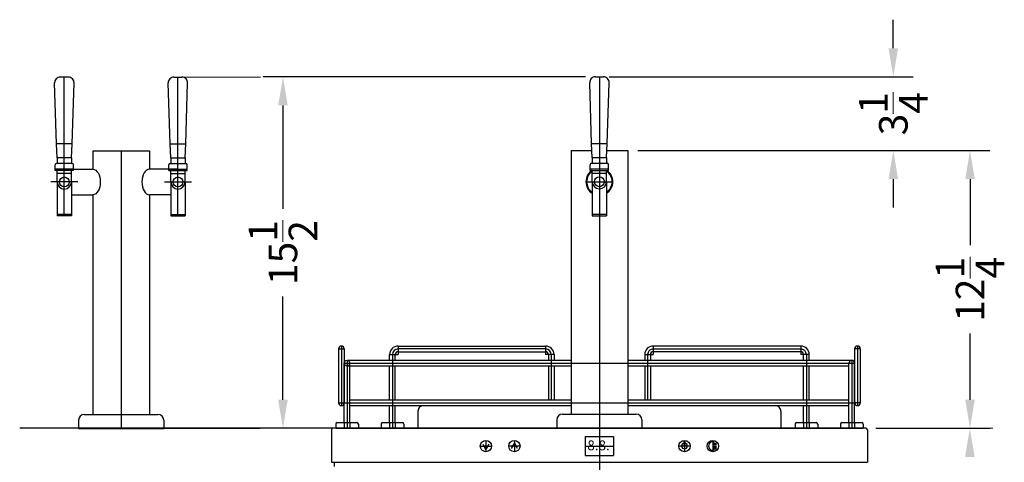
# Model space of a CAD drawing. Extents: x -93 to 30, y -53 to 17106.
# Drawn here: x -17 to 27, y -16 to 3 of the extents above; entities that cross this region are included whole.
import ezdxf

# ---------------------------------------------------------------- set-up
doc = ezdxf.new("R2010")
doc.units = 0
doc.header["$MEASUREMENT"] = 0
doc.layers.get('Defpoints').update_dxf_attribs({"color": 150, "linetype": 'CONTINUOUS'})
doc.layers.add('AM_5', color=8, linetype='CONTINUOUS', lineweight=15)
doc.layers.add('DIMENSION', color=8, linetype='CONTINUOUS', lineweight=15)
doc.layers.add('Center', color=8, linetype='CONTINUOUS')
doc.layers.add('OBJECT', color=7, linetype='CONTINUOUS')
doc.styles.get("Standard").update_dxf_attribs({"font": 'arial.ttf'})
doc.styles.add('style2', font='arial.ttf', dxfattribs={"height": 1})
doc.dimstyles.new('Fraction-1&HTO12$0', dxfattribs={"dimscale": 7, "dimtxt": 0.18, "dimasz": 0.18, "dimexe": 0.125, "dimexo": 0.0625, "dimgap": 0.09, "dimtad": 0, "dimdec": 4, "dimzin": 3, "dimdsep": 46, "dimlunit": 5, "dimtxsty": 'Standard', "dimcen": 0.09, "dimdle": 0.125, "dimadec": 0, "dimazin": 0, "dimtfac": 1, "dimtdec": 4, "dimtofl": 0, "dimtmove": 2, "dimatfit": 3, "dimfxl": 0, "dimtolj": 1, "dimtzin": 0, "dimarcsym": 0})

# ---------------------------------------------------------------- blocks, each defined once
blk = doc.blocks.new('*D37')
at = {"layer": 'AM_5', "color": 0, "lineweight": -2}
for p, q in [((10.699, -2.519), (26.225, -2.519)), ((25.35, -3.779), (25.35, -6.695)), ((25.35, -13.509), (25.35, -10.593)), ((21.199, -14.769), (26.225, -14.769))]:
    blk.add_line(p, q, dxfattribs=at)
at = {"layer": 'AM_5', "color": 0}
for points in [[(25.14, -3.779), (25.56, -3.779), (25.35, -2.519)], [(25.14, -13.509), (25.56, -13.509), (25.35, -14.769)]]:
    blk.add_solid(points, dxfattribs=at)
at = {"layer": 'Defpoints', "color": 0}
for p in [(10.262, -2.519, 5), (25.35, -2.519), (20.762, -14.769, 5)]:
    blk.add_point(p, dxfattribs=at)
at = {"layer": 'AM_5', "color": 0, "insert": (25.35, -8.644), "char_height": 1.26, "attachment_point": 5, "rotation": 90}
blk.add_mtext('\\A1;12{\\H1.000000x;\\S1/4;}', dxfattribs=at)
blk = doc.blocks.new('FEET 1 (FV)')
at = {"layer": 'Defpoints'}
for p, q in [((-0.125, 0.25), (-0.125, 0)), ((0, 0.25), (0, 0)), ((0.125, 0.25), (0.125, 0))]:
    blk.add_line(p, q, dxfattribs=at)
at = {"layer": 'OBJECT'}
for p, q in [((-0.5, 0.1875), (-0.5, 0)), ((-0.5, 0), (0.5, 0)), ((-0.4375, 0.25), (0.4375, 0.25)), ((0.5, 0.1875), (0.5, 0))]:
    blk.add_line(p, q, dxfattribs=at)
for centre, start, end in [((-0.4375, 0.1875), 90, 180), ((0.4375, 0.1875), 0, 90)]:
    blk.add_arc(centre, 0.0625, start, end, dxfattribs=at)
blk = doc.blocks.new('BEER FORSET (FV)')
at = {"layer": 'Center'}
blk.add_line((-0.594, 10.875), (0.594, 10.875), dxfattribs=at)
at = {"layer": 'Defpoints'}
blk.add_line((0, 15.5), (0, 0), dxfattribs=at)
at = {"layer": 'OBJECT'}
for p, q in [((-0.344, 12.562), (-0.428, 15.241)), ((-0.178, 15.5), (0.178, 15.5)), ((0.344, 12.562), (0.428, 15.241)), ((-1.25, 12.25), (-1.25, 0.625)), ((-1.25, 12.25), (-0.328, 12.25)), ((-0.344, 12.562), (0.344, 12.562)), ((-0.313, 11.938), (-0.344, 12.562)), ((0.312, 11.938), (0.344, 12.562)), ((0.328, 12.25), (1.25, 12.25)), ((1.25, 12.25), (1.25, 0.625)), ((-0.313, 11.938), (-0.313, 11.688)), ((-0.313, 11.938), (0.312, 11.938)), ((0.312, 11.938), (0.312, 11.688)), ((-0.406, 11.375), (-0.406, 11.625)), ((-0.406, 11.438), (0.406, 11.438)), ((-0.406, 11.375), (0.406, 11.375)), ((-0.344, 11.688), (0.344, 11.688)), ((-0.313, 10.875), (-0.313, 11.375)), ((0.312, 10.875), (0.312, 11.375)), ((0.406, 11.375), (0.406, 11.625)), ((-0.313, 10.875), (-0.313, 9.375)), ((-0.313, 11.25), (0.312, 11.25)), ((0.312, 10.875), (0.312, 9.375)), ((-0.313, 9.437), (0.312, 9.437)), ((-0.313, 9.375), (0.312, 9.375)), ((-1.625, 0.625), (1.625, 0.625)), ((-1.25, 0.625), (1.25, 0.625)), ((-1.875, 0.375), (-1.875, 0)), ((-1.875, 0), (1.875, 0)), ((1.875, 0.375), (1.875, 0))]:
    blk.add_line(p, q, dxfattribs=at)
blk.add_circle((0, 10.875), 0.219, dxfattribs=at)
for centre, radius, start, end in [((-0.178, 15.25), 0.25, 90, 182.0454), ((0.178, 15.25), 0.25, 357.9546, 90), ((0, 10.875), 0.594, 122.6369, 238.2431), ((0, 10.875), 0.562, 123.749, 236.251), ((-0.344, 11.625), 0.0625, 90, 180), ((0, 10.875), 0.562, 303.749, 56.251), ((0, 10.875), 0.594, 301.7569, 57.3631), ((0.344, 11.625), 0.0625, 0, 90), ((0, 10.875), 0.312, 180, 0), ((-1.625, 0.375), 0.25, 90, 180), ((1.625, 0.375), 0.25, 0, 90)]:
    blk.add_arc(centre, radius, start, end, dxfattribs=at)
blk = doc.blocks.new('(2) BEER FORSET (FV)')
at = {"layer": 'Defpoints'}
for p, q in [((-2.505, 9.375, -4.222), (-2.505, 15.5, -4.222)), ((2.505, 9.375, -4.222), (2.505, 15.5, -4.222)), ((0, 12.25), (0, 0)), ((-1.911, 10.875, -4.222), (-3.099, 10.875, -4.222)), ((1.911, 10.875, -4.222), (3.099, 10.875, -4.222))]:
    blk.add_line(p, q, dxfattribs=at)
at = {"layer": 'OBJECT'}
for p, q in [((-2.849, 12.562, -4.222), (-2.933, 15.241, -4.222)), ((-2.326, 15.5, -4.222), (-2.683, 15.5, -4.222)), ((-2.161, 12.562, -4.222), (-2.077, 15.241, -4.222)), ((2.161, 12.562, -4.222), (2.077, 15.241, -4.222)), ((2.326, 15.5, -4.222), (2.683, 15.5, -4.222)), ((2.849, 12.562, -4.222), (2.933, 15.241, -4.222)), ((-2.161, 12.562, -4.222), (-2.849, 12.562, -4.222)), ((-2.817, 11.938, -4.222), (-2.849, 12.562, -4.222)), ((-2.192, 11.938, -4.222), (-2.161, 12.562, -4.222)), ((-1.25, 12.25), (-1.25, 11.438)), ((-1.25, 12.25), (1.25, 12.25)), ((-1.25, 12.25), (-1.25, 11.438)), ((1.25, 12.25), (1.25, 11.438)), ((2.161, 12.562, -4.222), (2.849, 12.562, -4.222)), ((2.192, 11.938, -4.222), (2.161, 12.562, -4.222)), ((2.817, 11.938, -4.222), (2.849, 12.562, -4.222)), ((-2.817, 11.938, -4.222), (-2.817, 11.688, -4.222)), ((-2.192, 11.938, -4.222), (-2.817, 11.938, -4.222)), ((-2.192, 11.938, -4.222), (-2.192, 11.688, -4.222)), ((2.192, 11.938, -4.222), (2.192, 11.688, -4.222)), ((2.192, 11.938, -4.222), (2.817, 11.938, -4.222)), ((2.817, 11.938, -4.222), (2.817, 11.688, -4.222)), ((-2.911, 11.375, -4.222), (-2.911, 11.625, -4.222)), ((-2.099, 11.438, -4.222), (-2.911, 11.438, -4.222)), ((-2.099, 11.375, -4.222), (-2.911, 11.375, -4.222)), ((-2.161, 11.688, -4.222), (-2.849, 11.688, -4.222)), ((-2.817, 10.875, -4.222), (-2.817, 11.375, -4.222)), ((-2.505, 11.438, -4.222), (-1.25, 11.438, -4.879)), ((-2.192, 10.875, -4.222), (-2.192, 11.375, -4.222)), ((-2.099, 11.375, -4.222), (-2.099, 11.625, -4.222)), ((2.505, 11.438, -4.222), (1.25, 11.438, -4.879)), ((2.099, 11.375, -4.222), (2.099, 11.625, -4.222)), ((2.099, 11.438, -4.222), (2.911, 11.438, -4.222)), ((2.099, 11.375, -4.222), (2.911, 11.375, -4.222)), ((2.161, 11.688, -4.222), (2.849, 11.688, -4.222)), ((2.192, 10.875, -4.222), (2.192, 11.375, -4.222)), ((2.817, 10.875, -4.222), (2.817, 11.375, -4.222)), ((2.911, 11.375, -4.222), (2.911, 11.625, -4.222)), ((-2.192, 11.25, -4.222), (-2.817, 11.25, -4.222)), ((-2.817, 10.875, -4.222), (-2.817, 9.375, -4.222)), ((-2.192, 10.875, -4.222), (-2.192, 9.375, -4.222)), ((2.192, 11.25, -4.222), (2.817, 11.25, -4.222)), ((2.192, 10.875, -4.222), (2.192, 9.375, -4.222)), ((2.817, 10.875, -4.222), (2.817, 9.375, -4.222)), ((-2.192, 10.312, -4.382), (-1.25, 10.312, -4.867)), ((-1.25, 10.312), (-1.25, 0.625)), ((1.25, 10.312), (1.25, 0.625)), ((2.192, 10.312, -4.382), (1.25, 10.312, -4.867)), ((-2.192, 9.437, -4.222), (-2.817, 9.437, -4.222)), ((-2.192, 9.375, -4.222), (-2.817, 9.375, -4.222)), ((2.192, 9.437, -4.222), (2.817, 9.437, -4.222)), ((2.192, 9.375, -4.222), (2.817, 9.375, -4.222)), ((-1.625, 0.625), (1.625, 0.625)), ((-1.25, 0.625), (1.25, 0.625)), ((-1.875, 0.375), (-1.875, 0)), ((-1.875, 0), (1.875, 0)), ((1.875, 0.375), (1.875, 0))]:
    blk.add_line(p, q, dxfattribs=at)
for centre in [(-2.505, 10.875, -4.222), (2.505, 10.875, -4.222)]:
    blk.add_circle(centre, 0.219, dxfattribs=at)
for centre, radius, start, end in [((-2.683, 15.25, -4.222), 0.25, 90, 182.0454), ((-2.326, 15.25, -4.222), 0.25, 357.9546, 90), ((2.326, 15.25, -4.222), 0.25, 90, 182.0454), ((2.683, 15.25, -4.222), 0.25, 357.9546, 90), ((-2.849, 11.625, -4.222), 0.0625, 90, 180), ((-2.161, 11.625, -4.222), 0.0625, 0, 90), ((2.161, 11.625, -4.222), 0.0625, 90, 180), ((2.849, 11.625, -4.222), 0.0625, 0, 90), ((-2.505, 10.875, -4.222), 0.312, 180, 0), ((2.505, 10.875, -4.222), 0.312, 180, 0), ((-1.625, 0.375), 0.25, 90, 180), ((1.625, 0.375), 0.25, 0, 90)]:
    blk.add_arc(centre, radius, start, end, dxfattribs=at)
at = {"layer": 'OBJECT', "extrusion": (0, 0, -1)}
blk.add_ellipse((-1.25, 10.875, -4.867), major_axis=(0, -0.562), ratio=0.591186, start_param=3.141593, end_param=6.283185, dxfattribs=at)
at = {"layer": 'OBJECT'}
blk.add_ellipse((1.25, 10.875, -4.867), major_axis=(0, -0.562), ratio=0.591186, start_param=3.141593, end_param=6.283185, dxfattribs=at)
blk = doc.blocks.new('*D38')
at = {"layer": 'AM_5', "color": 0, "lineweight": -2}
for p, q in [((8.396, 0.731), (-5.814, 0.731)), ((-4.939, -0.529), (-4.939, -5.089)), ((-4.939, -13.509), (-4.939, -8.95)), ((-2.972, -14.769), (-5.814, -14.769))]:
    blk.add_line(p, q, dxfattribs=at)
at = {"layer": 'AM_5', "color": 0}
for points in [[(-5.149, -0.529), (-4.729, -0.529), (-4.939, 0.731)], [(-5.149, -13.509), (-4.729, -13.509), (-4.939, -14.769)]]:
    blk.add_solid(points, dxfattribs=at)
at = {"layer": 'Defpoints', "color": 0}
for p in [(8.833, 0.731, 5), (-4.939, -14.769), (-2.535, -14.769, 5)]:
    blk.add_point(p, dxfattribs=at)
at = {"layer": 'AM_5', "color": 0, "insert": (-4.939, -7.019), "char_height": 1.26, "attachment_point": 5, "rotation": 90}
blk.add_mtext('\\A1;15{\\H1.000000x;\\S1/2;}', dxfattribs=at)
blk = doc.blocks.new('*D36')
at = {"layer": 'AM_5', "color": 0, "lineweight": -2}
for p, q in [((21.969, 1.991), (21.969, 3.251)), ((9.449, 0.731), (22.844, 0.731)), ((10.699, -2.519), (22.844, -2.519)), ((21.969, -3.779), (21.969, -5.039))]:
    blk.add_line(p, q, dxfattribs=at)
at = {"layer": 'AM_5', "color": 0}
for points in [[(21.759, 1.991), (22.179, 1.991), (21.969, 0.731)], [(21.759, -3.779), (22.179, -3.779), (21.969, -2.519)]]:
    blk.add_solid(points, dxfattribs=at)
at = {"layer": 'Defpoints', "color": 0}
for p in [(9.012, 0.731), (10.262, -2.519), (21.969, -2.519)]:
    blk.add_point(p, dxfattribs=at)
at = {"layer": 'AM_5', "color": 0, "insert": (21.969, -0.894), "char_height": 1.26, "attachment_point": 5, "rotation": 90}
blk.add_mtext('\\A1;3{\\H1.000000x;\\S1/4;}', dxfattribs=at)

msp = doc.modelspace()

# ---------------------------------------------------------------- linework, layer by layer
at = {"layer": 'AM_5'}
msp.add_line((21.19939, -14.76923), (26.21836, -14.76923), dxfattribs=at)
for points in [[(25.13336, -16.02923), (25.55336, -16.02923), (25.34336, -14.76923)], [(13.99456, -15.72383, 5), (13.99847, -15.74979, 5), (14.07439, -15.72508, 5)]]:
    msp.add_solid(points, dxfattribs=at)
at = {"layer": 'Defpoints'}
for p, q in [((-2.48811, -11.26923, 5), (-2.23811, -11.26923, 5)), ((-2.36311, -11.14423, 5), (-2.36311, -13.76923, 5)), ((0.13689, -11.14423, 5), (0.13689, -11.51923, 5)), ((6.63689, -11.26923, 5), (0.13689, -11.26923, 5)), ((6.63689, -11.14423, 5), (6.63689, -11.51923, 5)), ((11.38689, -11.14423, 5), (11.38689, -11.51923, 5)), ((11.38689, -11.26923, 5), (17.88689, -11.26923, 5)), ((17.88689, -11.14423, 5), (17.88689, -11.51923, 5)), ((20.51189, -11.26923, 5), (20.26189, -11.26923, 5)), ((20.38689, -11.14423, 5), (20.38689, -13.76923, 5)), ((-0.23811, -11.51923, 5), (0.13689, -11.51923, 5)), ((-0.11311, -11.51923, 5), (-0.11311, -14.76923, 5)), ((7.01189, -11.51923, 5), (6.63689, -11.51923, 5)), ((6.88689, -11.51923, 5), (6.88689, -13.51923, 5)), ((11.01189, -11.51923, 5), (11.38689, -11.51923, 5)), ((11.13689, -11.51923, 5), (11.13689, -13.51923, 5)), ((18.26189, -11.51923, 5), (17.88689, -11.51923, 5)), ((18.13689, -11.51923, 5), (18.13689, -14.76923, 5)), ((-2.23811, -11.89423, 5), (20.26189, -11.89423, 5)), ((-2.11311, -11.76923, 5), (-2.11311, -14.76923, 5)), ((9.01189, -11.76923, 5), (9.01189, -14.76923, 5)), ((20.13689, -11.76923, 5), (20.13689, -14.76923, 5)), ((-2.48811, -13.64423, 5), (-2.23811, -13.64423, 5)), ((-2.23811, -13.64423, 5), (20.26189, -13.64423, 5)), ((20.51189, -13.64423, 5), (20.26189, -13.64423, 5)), ((-2.61311, -14.76923, 5), (20.63689, -14.76923, 5)), ((9.01189, -14.76923, 5), (9.01189, -19.74525, 5)), ((9.01189, -15.13382, 5), (9.01189, -15.96715, 5)), ((3.76189, -15.55048, 5), (4.26189, -15.55048, 5)), ((4.10913, -15.55048, 5), (3.91464, -15.55048, 5)), ((4.01189, -15.30048, 5), (4.01189, -15.80048, 5)), ((4.01189, -15.30048, 5), (4.01189, -15.80048, 5)), ((5.51189, -15.55048, 5), (5.01189, -15.55048, 5)), ((5.26189, -15.30048, 5), (5.26189, -15.80048, 5)), ((5.26189, -15.30048, 5), (5.26189, -15.80048, 5)), ((8.38689, -15.55048, 5), (9.63689, -15.55048, 5)), ((13.00473, -15.55048, 5), (12.50473, -15.55048, 5)), ((12.76189, -15.30048, 5), (12.76189, -15.80048, 5)), ((14.01189, -15.30048, 5), (14.01189, -15.80048, 5))]:
    msp.add_line(p, q, dxfattribs=at)
for centre, start, end in [((0.13689, -11.51923, 5), 90, 180), ((6.63689, -11.51923, 5), 0, 90), ((11.38689, -11.51923, 5), 90, 180), ((17.88689, -11.51923, 5), 0, 90)]:
    msp.add_arc(centre, 0.25, start, end, dxfattribs=at)
at = {"layer": 'DIMENSION'}
for p, q in [((-9.38917, 0.71936, 1.55649), (-5.92719, 0.71936, 1.55649)), ((-10.19749, -14.78064, 5.77824), (-5.95834, -14.78064, 5.77824)), ((25.29091, -14.76923), (26.35023, -14.76923))]:
    msp.add_line(p, q, dxfattribs=at)
at = {"layer": 'OBJECT'}
for p, q in [((-2.48811, -11.26923, 5), (-2.48811, -13.64423, 5)), ((-2.23811, -11.26923, 5), (-2.23811, -13.64423, 5)), ((0.13689, -11.14423, 5), (6.63689, -11.14423, 5)), ((17.88689, -11.14423, 5), (11.38689, -11.14423, 5)), ((20.26189, -11.26923, 5), (20.26189, -13.64423, 5)), ((20.51189, -11.26923, 5), (20.51189, -13.64423, 5)), ((-0.23811, -11.76923, 5), (-0.23811, -11.51923, 5)), ((0.01189, -11.76923, 5), (0.01189, -11.51923, 5)), ((0.13689, -11.39423, 5), (6.63689, -11.39423, 5)), ((6.76189, -11.51923, 5), (6.76189, -11.76923, 5)), ((7.01189, -11.51923, 5), (7.01189, -11.76923, 5)), ((11.01189, -11.51923, 5), (11.01189, -11.76923, 5)), ((11.26189, -11.51923, 5), (11.26189, -11.76923, 5)), ((17.88689, -11.39423, 5), (11.38689, -11.39423, 5)), ((18.01189, -11.76923, 5), (18.01189, -11.51923, 5)), ((18.26189, -11.76923, 5), (18.26189, -11.51923, 5)), ((-2.23811, -14.51923, 5), (-2.23811, -11.89423, 5)), ((-2.11311, -11.76923, 5), (7.76189, -11.76923, 5)), ((-2.11311, -12.01923, 5), (7.76189, -12.01923, 5)), ((-1.98811, -14.51923, 5), (-1.98811, -11.89423, 5)), ((-0.23811, -13.51923, 5), (-0.23811, -12.01923, 5)), ((-0.11311, -11.76923, 5), (-0.11311, -14.76923, 5)), ((0.01189, -13.51923, 5), (0.01189, -12.01923, 5)), ((6.76189, -12.01923, 5), (6.76189, -13.51923, 5)), ((7.01189, -12.01923, 5), (7.01189, -13.51923, 5)), ((10.26189, -11.76923, 5), (20.13689, -11.76923, 5)), ((10.26189, -12.01923, 5), (20.01189, -12.01923, 5)), ((11.01189, -12.01923, 5), (11.01189, -13.51923, 5)), ((11.26189, -12.01923, 5), (11.26189, -13.51923, 5)), ((18.01189, -13.51923, 5), (18.01189, -12.01923, 5)), ((18.26189, -13.51923, 5), (18.26189, -12.01923, 5)), ((20.01189, -14.51923, 5), (20.01189, -11.89423, 5)), ((20.26189, -14.51923, 5), (20.26189, -11.89423, 5)), ((-1.98811, -13.51923, 5), (7.76189, -13.51923, 5)), ((-1.98811, -13.76923, 5), (7.76189, -13.76923, 5)), ((-0.23811, -14.51923, 5), (-0.23811, -13.76923, 5)), ((0.01189, -14.51923, 5), (0.01189, -13.76923, 5)), ((10.26189, -13.51923, 5), (20.01189, -13.51923, 5)), ((10.26189, -13.76923, 5), (20.01189, -13.76923, 5)), ((18.01189, -14.51923, 5), (18.01189, -13.76923, 5)), ((18.26189, -14.51923, 5), (18.26189, -13.76923, 5)), ((1.01189, -14.02033, -0.00819), (1.01189, -14.76923, -0.07546)), ((1.01189, -14.02033, -0.00819), (1.01189, -14.76923, -0.07546)), ((17.01316, -14.0185, 0.88851), (17.01316, -14.76923, 0.82108)), ((17.01316, -14.0185, 0.88851), (17.01316, -14.76923, 0.82108)), ((9.01189, -14.76923, 5), (-16.54462, -14.76923, 5)), ((-2.80061, -14.83173, 5), (-2.80061, -16.26923, 5)), ((20.76189, -14.76923, 5), (-2.73811, -14.76923, 5)), ((20.76189, -14.76923, 5), (-2.73811, -14.76923, 5)), ((8.38689, -15.13382, 5), (9.63689, -15.13382, 5)), ((8.38689, -15.13382, 5), (8.38689, -15.96715, 5)), ((9.63689, -15.13382, 5), (9.63689, -15.96715, 5)), ((20.82439, -14.83173, 5), (20.82439, -16.26923, 5)), ((12.74105, -15.34668, 5), (12.74105, -15.50613, 5)), ((12.78272, -15.34668, 5), (12.78272, -15.50613, 5)), ((14.04957, -15.42548, 5), (14.17457, -15.42548, 5)), ((14.04957, -15.48798, 5), (14.17457, -15.48798, 5)), ((14.04957, -15.55048, 5), (14.17457, -15.55048, 5)), ((14.04957, -15.61298, 5), (14.17457, -15.61298, 5)), ((8.38689, -15.96715, 5), (9.63689, -15.96715, 5)), ((14.04957, -15.67548, 5), (14.17457, -15.67548, 5)), ((-2.80061, -16.26923, 5), (20.82439, -16.26923, 5)), ((-2.67561, -16.26923, 5), (-2.67561, -16.45673, 5))]:
    msp.add_line(p, q, dxfattribs=at)
at = {"layer": 'OBJECT', "ltscale": 0.5}
for p, q in [((3.86602, -15.46627, 5), (4.01189, -15.71892, 5)), ((4.10913, -15.55048, 5), (3.91464, -15.55048, 5)), ((4.01189, -15.71892, 5), (4.15775, -15.46627, 5)), ((5.26189, -15.40444, 5), (5.11602, -15.65709, 5)), ((5.40775, -15.65709, 5), (5.26189, -15.40444, 5)), ((12.74105, -15.34668, 5), (12.78272, -15.34668, 5)), ((12.74105, -15.50613, 5), (12.74239, -15.50746, 5)), ((12.74239, -15.50746, 5), (12.78139, -15.50746, 5)), ((12.78272, -15.50613, 5), (12.78139, -15.50746, 5))]:
    msp.add_line(p, q, dxfattribs=at)
at = {"layer": 'OBJECT'}
for centre, radius in [((-2.11311, -11.89423, 5), 0.125), ((4.01189, -15.55048, 5), 0.25), ((5.26189, -15.55048, 5), 0.25), ((12.76189, -15.55048, 5), 0.25), ((14.01189, -15.55048, 5), 0.25)]:
    msp.add_circle(centre, radius, dxfattribs=at)
for centre, radius, start, end in [((-2.36311, -11.26923, 5), 0.125, 0, 180), ((0.13689, -11.51923, 5), 0.375, 90, 180), ((6.63689, -11.51923, 5), 0.375, 0, 90), ((11.38689, -11.51923, 5), 0.375, 90, 180), ((17.88689, -11.51923, 5), 0.375, 0, 90), ((20.38689, -11.26923, 5), 0.125, 0, 180), ((0.13689, -11.51923, 5), 0.125, 90, 180), ((6.63689, -11.51923, 5), 0.125, 0, 90), ((11.38689, -11.51923, 5), 0.125, 90, 180), ((17.88689, -11.51923, 5), 0.125, 0, 90), ((20.13689, -11.89423, 5), 0.125, 360, 180), ((-2.36311, -13.64423, 5), 0.125, 180, 0), ((20.38689, -13.64423, 5), 0.125, 180, 0), ((-2.73811, -14.83173, 5), 0.0625, 90, 180), ((20.76189, -14.83173, 5), 0.0625, 0, 90), ((14.01189, -15.55048, 5), 0.18545, 70.304595, 289.695405)]:
    msp.add_arc(centre, radius, start, end, dxfattribs=at)
at = {"layer": 'OBJECT', "extrusion": (0.056645, -0.089319, 0.994391)}
msp.add_arc((-6.44281, -12.44678, 1.30145), 0.25, 57.47179, 147.763306, dxfattribs=at)
msp.add_arc((-6.44281, -12.44678, 1.30145), 0.25, 57.47179, 147.763306, dxfattribs=at)
at = {"layer": 'OBJECT', "extrusion": (-0.056645, -0.089319, 0.994391)}
msp.add_arc((21.66387, -2.75096, 1.17194), 0.25, 32.236694, 122.52821, dxfattribs=at)
msp.add_arc((21.66387, -2.75096, 1.17194), 0.25, 32.236694, 122.52821, dxfattribs=at)
at = {"layer": 'OBJECT', "ltscale": 0.5}
msp.add_arc((12.76189, -15.55048, 5), 0.125, 99.594068, 80.405932, dxfattribs=at)

# ---------------------------------------------------------------- block references
at = {"layer": 'OBJECT'}
for name, p in [('(2) BEER FORSET (FV)', (-12.07249, -14.78064, 5.77824)), ('BEER FORSET (FV)', (9.01189, -14.76923, 5)), ('FEET 1 (FV)', (-2.11311, -14.76923, 5)), ('FEET 1 (FV)', (-0.11311, -14.76923, 5)), ('FEET 1 (FV)', (18.13689, -14.76923, 5)), ('FEET 1 (FV)', (20.13689, -14.76923, 5))]:
    msp.add_blockref(name, p, dxfattribs=at)

# ---------------------------------------------------------------- texts
at = {"layer": 'OBJECT', "ltscale": 0.5, "insert": (8.48084, -15.30452, 5), "char_height": 0.433847, "width": 4.32499, "attachment_point": 1, "style": 'style2'}
msp.add_mtext('8.8.', dxfattribs=at)

# ---------------------------------------------------------------- dimensions: what is measured, and where the dimension line sits
at = {"layer": 'AM_5'}
dim = msp.add_linear_dim(base=(21.96943, -2.51923), p1=(9.01189, 0.73077), p2=(10.26189, -2.51923), angle=90, dimstyle='Fraction-1&HTO12$0', override={"dimpost": ''}, dxfattribs=at)
dim.commit()
dim.dimension.update_dxf_attribs({"geometry": '*D36', "text_midpoint": (21.96943, -0.89423)})
for base, p1, p2, picture, middle in [((-4.93859, -14.76923), (8.83347, 0.73077, 5), (-2.53479, -14.76923, 5), '*D38', (-4.93859, -7.01923)), ((25.35023, -2.51923), (20.76189, -14.76923, 5), (10.26189, -2.51923, 5), '*D37', (25.35023, -8.64423))]:
    dim = msp.add_linear_dim(base=base, p1=p1, p2=p2, angle=90, dimstyle='Fraction-1&HTO12$0', dxfattribs=at)
    dim.commit()
    dim.dimension.update_dxf_attribs({"geometry": picture, "text_midpoint": middle})

doc.saveas('drawing.dxf')
